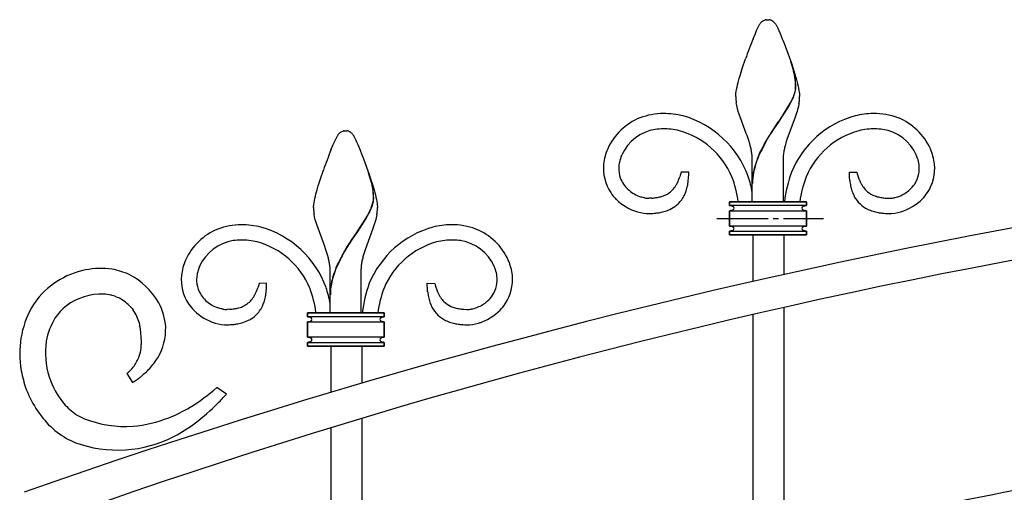
# Model space of a CAD drawing. Units: millimetres. Extents: x 0 to 8410, y 0 to 5940.
# Drawn here: x 3395 to 3780, y 3988 to 4172 of the extents above; entities that cross this region are included whole.
import ezdxf

# ---------------------------------------------------------------- set-up
doc = ezdxf.new("R2010")
doc.units = ezdxf.units.MM
doc.linetypes.add('YCENTER_1', pattern=[13, 10, -1, 1, -1])
doc.layers.add('YKK_A1', color=4, linetype='Continuous', lineweight=30)

msp = doc.modelspace()

# ---------------------------------------------------------------- linework, layer by layer
at = {"layer": 'YKK_A1', "linetype": 'Continuous'}
for p, q in [((3685.8, 4172.02), (3685.91, 4172.09)), ((3685.91, 4172.09), (3686.67, 4172.39)), ((3686.67, 4172.39), (3686.72, 4172.4)), ((3686.91, 4172.44), (3686.95, 4172.44)), ((3687.14, 4172.46), (3687.67, 4172.48)), ((3687.67, 4172.48), (3688.11, 4172.47)), ((3688.11, 4172.47), (3688.2, 4172.46)), ((3688.38, 4172.44), (3688.43, 4172.44)), ((3688.91, 4172.32), (3689.06, 4172.26)), ((3689.06, 4172.26), (3689.22, 4172.2)), ((3689.48, 4172.05), (3689.53, 4172.02)), ((3682.85, 4167.13), (3683.32, 4168.22)), ((3683.32, 4168.22), (3684.49, 4170.6)), ((3684.49, 4170.6), (3684.6, 4170.77)), ((3684.6, 4170.77), (3684.77, 4171.01)), ((3684.77, 4171.01), (3684.82, 4171.08)), ((3685.26, 4171.58), (3685.37, 4171.69)), ((3685.37, 4171.69), (3685.48, 4171.78)), ((3690.51, 4171.08), (3690.68, 4170.85)), ((3690.68, 4170.85), (3690.85, 4170.6)), ((3690.85, 4170.6), (3690.93, 4170.47)), ((3690.93, 4170.47), (3691.34, 4169.68)), ((3691.34, 4169.68), (3691.59, 4169.16)), ((3691.59, 4169.16), (3692.01, 4168.22)), ((3692.01, 4168.22), (3692.49, 4167.13)), ((3681.96, 4165), (3682.85, 4167.13)), ((3692.49, 4167.13), (3693.37, 4165)), ((3693.37, 4165), (3693.56, 4164.53)), ((3693.56, 4164.53), (3693.94, 4163.57)), ((3693.94, 4163.57), (3694.73, 4161.52)), ((3694.73, 4161.52), (3696.92, 4155.44)), ((3677.86, 4153.75), (3679, 4157.13)), ((3676.99, 4151), (3677.86, 4153.75)), ((3697.61, 4153.12), (3696.66, 4156.13)), ((3697.68, 4153.07), (3696.74, 4156.08)), ((3696.92, 4155.44), (3697.48, 4153.75)), ((3697.48, 4153.75), (3698.18, 4151.54)), ((3676.12, 4147.92), (3676.53, 4149.42)), ((3676.53, 4149.42), (3676.99, 4151)), ((3698.11, 4150.98), (3698.02, 4151.46)), ((3698.19, 4150.93), (3698.09, 4151.4)), ((3698.18, 4150.66), (3698.11, 4150.98)), ((3698.18, 4151.54), (3698.8, 4149.42)), ((3698.29, 4150.01), (3698.18, 4150.66)), ((3698.25, 4150.61), (3698.19, 4150.93)), ((3698.37, 4149.95), (3698.25, 4150.61)), ((3698.8, 4149.42), (3699.08, 4148.41)), ((3675.36, 4144.43), (3675.5, 4145.22)), ((3675.5, 4145.22), (3675.68, 4146.07)), ((3675.68, 4146.07), (3675.88, 4146.97)), ((3675.88, 4146.97), (3676.12, 4147.92)), ((3698.38, 4144.45), (3698.49, 4144.98)), ((3698.46, 4144.39), (3698.57, 4144.93)), ((3698.6, 4145.99), (3698.6, 4146.15)), ((3698.68, 4145.93), (3698.68, 4146.09)), ((3699.08, 4148.41), (3699.33, 4147.44)), ((3699.33, 4147.44), (3699.56, 4146.51)), ((3699.56, 4146.51), (3699.75, 4145.64)), ((3699.75, 4145.64), (3699.91, 4144.82)), ((3675.17, 4142.76), (3675.19, 4143.05)), ((3675.17, 4142.48), (3675.17, 4142.76)), ((3675.19, 4143.05), (3675.22, 4143.37)), ((3675.22, 4143.37), (3675.25, 4143.71)), ((3675.25, 4143.71), (3675.36, 4144.43)), ((3697.51, 4141.91), (3697.84, 4142.73)), ((3697.59, 4141.86), (3697.92, 4142.67)), ((3697.84, 4142.73), (3698.12, 4143.51)), ((3697.92, 4142.67), (3698.19, 4143.46)), ((3699.91, 4144.82), (3700.03, 4144.06)), ((3700.03, 4144.06), (3700.08, 4143.71)), ((3700.08, 4143.71), (3700.16, 4142.76)), ((3700.16, 4142.76), (3700.17, 4142.48)), ((3675.59, 4138.87), (3675.38, 4139.97)), ((3675.86, 4137.75), (3675.59, 4138.87)), ((3676.18, 4136.62), (3675.86, 4137.75)), ((3692.23, 4132.97), (3695.61, 4138.22)), ((3692.31, 4132.91), (3695.68, 4138.17)), ((3695.61, 4138.22), (3696.36, 4139.56)), ((3695.68, 4138.17), (3696.43, 4139.51)), ((3696.36, 4139.56), (3696.92, 4140.65)), ((3696.43, 4139.51), (3697, 4140.59)), ((3699.37, 4137.38), (3699.15, 4136.62)), ((3699.66, 4138.5), (3699.37, 4137.38)), ((3699.89, 4139.6), (3699.66, 4138.5)), ((3676.55, 4135.48), (3676.18, 4136.62)), ((3679.32, 4128.02), (3676.55, 4135.48)), ((3698.25, 4133.94), (3695.31, 4126.01)), ((3698.66, 4135.1), (3698.25, 4133.94)), ((3698.91, 4135.86), (3698.66, 4135.1)), ((3699.15, 4136.62), (3698.91, 4135.86)), ((3689.36, 4128.72), (3690.05, 4129.76)), ((3689.44, 4128.67), (3690.13, 4129.7)), ((3690.05, 4129.76), (3692.08, 4132.74)), ((3690.13, 4129.7), (3692.15, 4132.68)), ((3692.08, 4132.74), (3692.23, 4132.97)), ((3692.15, 4132.68), (3692.31, 4132.91)), ((3518.32, 4124.73), (3519.49, 4127.11)), ((3519.49, 4127.11), (3519.6, 4127.28)), ((3519.6, 4127.28), (3519.77, 4127.51)), ((3519.77, 4127.51), (3519.82, 4127.59)), ((3520.26, 4128.09), (3520.37, 4128.19)), ((3520.37, 4128.19), (3520.48, 4128.29)), ((3520.8, 4128.52), (3520.91, 4128.59)), ((3520.91, 4128.59), (3521.67, 4128.9)), ((3521.67, 4128.9), (3521.72, 4128.91)), ((3521.91, 4128.94), (3521.95, 4128.95)), ((3522.14, 4128.97), (3522.67, 4128.98)), ((3522.67, 4128.98), (3523.11, 4128.97)), ((3523.11, 4128.97), (3523.2, 4128.97)), ((3523.38, 4128.95), (3523.43, 4128.94)), ((3523.91, 4128.83), (3524.06, 4128.77)), ((3524.06, 4128.77), (3524.22, 4128.7)), ((3524.48, 4128.56), (3524.53, 4128.52)), ((3525.51, 4127.59), (3525.68, 4127.36)), ((3525.68, 4127.36), (3525.85, 4127.11)), ((3525.85, 4127.11), (3525.93, 4126.97)), ((3525.93, 4126.97), (3526.34, 4126.19)), ((3526.34, 4126.19), (3526.59, 4125.66)), ((3526.59, 4125.66), (3527.01, 4124.73)), ((3679.61, 4127.22), (3679.32, 4128.02)), ((3679.89, 4126.41), (3679.61, 4127.22)), ((3680.29, 4125.2), (3679.89, 4126.41)), ((3686.29, 4123.66), (3687.57, 4125.87)), ((3686.37, 4123.6), (3687.65, 4125.82)), ((3687.57, 4125.87), (3688.24, 4126.96)), ((3687.65, 4125.82), (3688.31, 4126.9)), ((3688.24, 4126.96), (3689.36, 4128.72)), ((3688.31, 4126.9), (3689.44, 4128.67)), ((3695.31, 4126.01), (3694.92, 4124.79)), ((3516.96, 4121.5), (3517.85, 4123.63)), ((3517.85, 4123.63), (3518.32, 4124.73)), ((3527.01, 4124.73), (3527.49, 4123.63)), ((3527.49, 4123.63), (3528.37, 4121.5)), ((3680.65, 4123.98), (3680.29, 4125.2)), ((3680.97, 4122.77), (3680.65, 4123.98)), ((3694.92, 4124.79), (3694.46, 4123.17)), ((3528.37, 4121.5), (3528.56, 4121.04)), ((3528.56, 4121.04), (3528.94, 4120.07)), ((3528.94, 4120.07), (3529.73, 4118.02)), ((3529.73, 4118.02), (3531.92, 4111.94)), ((3630.57, 4119.4), (3630.65, 4119.59)), ((3684.04, 4119.05), (3684.92, 4121)), ((3684.12, 4119), (3684.99, 4120.94)), ((3693.67, 4118.51), (3693.67, 4101.28)), ((3681.67, 4106.48), (3681.67, 4117.48)), ((3693.67, 4117.48), (3693.67, 4106.48)), ((3511.99, 4107.51), (3512.86, 4110.25)), ((3512.86, 4110.25), (3514, 4113.63)), ((3532.61, 4109.63), (3531.66, 4112.64)), ((3532.68, 4109.57), (3531.74, 4112.58)), ((3531.92, 4111.94), (3532.48, 4110.25)), ((3532.48, 4110.25), (3533.18, 4108.05)), ((3653.65, 4111.94), (3653.37, 4111.08)), ((3653.91, 4112.84), (3653.65, 4111.94)), ((3656.8, 4112.89), (3653.91, 4112.84)), ((3656.73, 4110.6), (3656.79, 4111.92)), ((3656.79, 4111.92), (3656.8, 4112.57)), ((3656.8, 4112.57), (3656.8, 4112.89)), ((3719.63, 4111.92), (3719.62, 4112.89)), ((3719.62, 4112.89), (3722.51, 4112.84)), ((3719.67, 4110.93), (3719.63, 4111.92)), ((3719.77, 4109.58), (3719.67, 4110.93)), ((3722.51, 4112.84), (3722.68, 4112.23)), ((3722.68, 4112.23), (3722.95, 4111.36)), ((3722.95, 4111.36), (3723.34, 4110.27)), ((3723.34, 4110.27), (3723.65, 4109.49)), ((3511.53, 4105.93), (3511.99, 4107.51)), ((3533.11, 4107.49), (3533.02, 4107.96)), ((3533.19, 4107.43), (3533.09, 4107.91)), ((3533.18, 4107.17), (3533.11, 4107.49)), ((3533.18, 4108.05), (3533.8, 4105.93)), ((3533.29, 4106.51), (3533.18, 4107.17)), ((3533.25, 4107.11), (3533.19, 4107.43)), ((3533.37, 4106.46), (3533.25, 4107.11)), ((3681.67, 4101.28), (3681.67, 4106.48)), ((3510.5, 4101.73), (3510.68, 4102.57)), ((3510.68, 4102.57), (3510.88, 4103.48)), ((3510.88, 4103.48), (3511.12, 4104.43)), ((3511.12, 4104.43), (3511.53, 4105.93)), ((3533.6, 4102.49), (3533.6, 4102.65)), ((3533.68, 4102.44), (3533.68, 4102.6)), ((3533.8, 4105.93), (3534.08, 4104.92)), ((3534.08, 4104.92), (3534.33, 4103.95)), ((3534.33, 4103.95), (3534.56, 4103.02)), ((3534.56, 4103.02), (3534.75, 4102.14)), ((3635.44, 4104.36), (3635.1, 4104.56)), ((3638.51, 4103.04), (3638.34, 4103.09)), ((3639.01, 4102.91), (3638.51, 4103.04)), ((3639.34, 4102.84), (3639.01, 4102.91)), ((3639.66, 4102.78), (3639.34, 4102.84)), ((3641.36, 4102.65), (3641.21, 4102.65)), ((3642.45, 4102.7), (3641.36, 4102.65)), ((3733.97, 4102.7), (3735.06, 4102.65)), ((3735.06, 4102.65), (3735.2, 4102.65)), ((3736.75, 4102.78), (3737.08, 4102.84)), ((3737.08, 4102.84), (3737.41, 4102.91)), ((3737.41, 4102.91), (3737.91, 4103.04)), ((3737.91, 4103.04), (3738.59, 4103.26)), ((3510.17, 4099.26), (3510.19, 4099.56)), ((3510.17, 4098.98), (3510.17, 4099.26)), ((3510.19, 4099.56), (3510.22, 4099.88)), ((3510.22, 4099.88), (3510.25, 4100.21)), ((3510.25, 4100.21), (3510.36, 4100.94)), ((3510.36, 4100.94), (3510.5, 4101.73)), ((3532.51, 4098.42), (3532.84, 4099.23)), ((3532.59, 4098.36), (3532.92, 4099.18)), ((3532.84, 4099.23), (3533.12, 4100.02)), ((3532.92, 4099.18), (3533.19, 4099.96)), ((3533.38, 4100.95), (3533.49, 4101.49)), ((3533.46, 4100.9), (3533.57, 4101.43)), ((3534.75, 4102.14), (3534.91, 4101.32)), ((3534.91, 4101.32), (3535.03, 4100.57)), ((3535.03, 4100.57), (3535.08, 4100.21)), ((3535.08, 4100.21), (3535.16, 4099.26)), ((3535.16, 4099.26), (3535.17, 4098.98)), ((3702.81, 4101.28), (3672.81, 4101.28)), ((3672.81, 4101.28), (3702.81, 4101.28)), ((3672.81, 4099.79), (3672.81, 4101.28)), ((3672.81, 4101.28), (3672.81, 4099.79)), ((3672.81, 4099.79), (3673.07, 4099.77)), ((3702.81, 4099.79), (3672.81, 4099.79)), ((3673.07, 4099.77), (3673.16, 4099.77)), ((3673.28, 4099.75), (3673.56, 4099.69)), ((3673.56, 4099.69), (3673.64, 4099.67)), ((3673.78, 4099.61), (3673.88, 4099.57)), ((3673.88, 4099.57), (3673.92, 4099.56)), ((3674.01, 4099.51), (3674.04, 4099.49)), ((3701.57, 4099.49), (3701.6, 4099.51)), ((3701.69, 4099.56), (3702.24, 4099.73)), ((3702.24, 4099.73), (3702.33, 4099.75)), ((3702.45, 4099.77), (3702.81, 4099.79)), ((3702.81, 4101.28), (3702.81, 4099.79)), ((3702.81, 4099.79), (3702.81, 4101.28)), ((3510.59, 4095.37), (3510.38, 4096.47)), ((3510.86, 4094.26), (3510.59, 4095.37)), ((3530.61, 4094.73), (3531.36, 4096.07)), ((3530.68, 4094.67), (3531.43, 4096.01)), ((3531.36, 4096.07), (3531.92, 4097.16)), ((3531.43, 4096.01), (3532, 4097.1)), ((3534.66, 4095), (3534.37, 4093.88)), ((3534.89, 4096.11), (3534.66, 4095)), ((3673.03, 4097.79), (3672.81, 4097.78)), ((3672.81, 4097.78), (3702.81, 4097.78)), ((3672.81, 4091.78), (3672.81, 4097.78)), ((3672.81, 4097.78), (3672.81, 4091.78)), ((3673.24, 4097.82), (3673.16, 4097.8)), ((3673.33, 4097.83), (3673.24, 4097.82)), ((3673.71, 4097.93), (3673.68, 4097.92)), ((3673.98, 4098.04), (3673.85, 4097.98)), ((3674.04, 4098.08), (3673.98, 4098.04)), ((3674.18, 4098.17), (3674.15, 4098.15)), ((3701.46, 4098.15), (3701.43, 4098.17)), ((3701.63, 4098.04), (3701.57, 4098.08)), ((3701.93, 4097.92), (3701.63, 4098.04)), ((3702.45, 4097.8), (3702.37, 4097.82)), ((3702.81, 4097.78), (3702.58, 4097.79)), ((3702.81, 4097.78), (3702.81, 4091.78)), ((3702.81, 4091.78), (3702.81, 4097.78)), ((3511.18, 4093.13), (3510.86, 4094.26)), ((3511.55, 4091.99), (3511.18, 4093.13)), ((3514.32, 4084.53), (3511.55, 4091.99)), ((3527.23, 4089.47), (3530.61, 4094.73)), ((3527.31, 4089.42), (3530.68, 4094.67)), ((3533.66, 4091.6), (3533.25, 4090.45)), ((3533.91, 4092.37), (3533.66, 4091.6)), ((3534.15, 4093.13), (3533.91, 4092.37)), ((3534.37, 4093.88), (3534.15, 4093.13)), ((3702.81, 4091.78), (3672.81, 4091.78)), ((3672.81, 4091.78), (3673.03, 4091.78)), ((3673.16, 4091.76), (3673.24, 4091.75)), ((3673.68, 4091.65), (3674.01, 4091.51)), ((3674.01, 4091.51), (3674.04, 4091.49)), ((3674.15, 4091.42), (3674.18, 4091.4)), ((3701.43, 4091.4), (3701.46, 4091.42)), ((3701.57, 4091.49), (3701.69, 4091.56)), ((3701.69, 4091.56), (3701.76, 4091.59)), ((3701.9, 4091.64), (3701.93, 4091.65)), ((3702.29, 4091.74), (3702.37, 4091.75)), ((3702.37, 4091.75), (3702.45, 4091.76)), ((3702.58, 4091.78), (3702.81, 4091.78)), ((3525.05, 4086.26), (3527.08, 4089.24)), ((3525.13, 4086.21), (3527.15, 4089.19)), ((3527.08, 4089.24), (3527.23, 4089.47)), ((3527.15, 4089.19), (3527.31, 4089.42)), ((3533.25, 4090.45), (3530.31, 4082.51)), ((3672.81, 4089.79), (3672.81, 4088.28)), ((3672.81, 4088.28), (3672.81, 4089.79)), ((3672.81, 4089.79), (3702.81, 4089.79)), ((3673.03, 4089.79), (3672.81, 4089.79)), ((3702.81, 4088.28), (3672.81, 4088.28)), ((3672.81, 4088.28), (3702.81, 4088.28)), ((3673.2, 4089.81), (3673.16, 4089.81)), ((3673.28, 4089.82), (3673.2, 4089.81)), ((3673.49, 4089.86), (3673.45, 4089.85)), ((3673.64, 4089.91), (3673.49, 4089.86)), ((3674.04, 4090.08), (3674.01, 4090.06)), ((3682.01, 4070.13), (3682.01, 4088.28)), ((3694.01, 4088.28), (3694.01, 4072.83)), ((3701.48, 4090.13), (3701.43, 4090.17)), ((3701.6, 4090.06), (3701.57, 4090.08)), ((3701.86, 4089.94), (3701.83, 4089.96)), ((3702.01, 4089.89), (3701.97, 4089.91)), ((3702.37, 4089.82), (3702.33, 4089.82)), ((3702.45, 4089.81), (3702.37, 4089.82)), ((3702.81, 4089.79), (3702.58, 4089.79)), ((3702.81, 4089.79), (3702.81, 4088.28)), ((3702.81, 4088.28), (3702.81, 4089.79)), ((3514.61, 4083.72), (3514.32, 4084.53)), ((3514.89, 4082.92), (3514.61, 4083.72)), ((3522.57, 4082.38), (3523.24, 4083.46)), ((3522.65, 4082.32), (3523.31, 4083.41)), ((3523.24, 4083.46), (3524.36, 4085.23)), ((3523.31, 4083.41), (3524.44, 4085.17)), ((3524.36, 4085.23), (3525.05, 4086.26)), ((3524.44, 4085.17), (3525.13, 4086.21)), ((3515.29, 4081.7), (3514.89, 4082.92)), ((3515.65, 4080.49), (3515.29, 4081.7)), ((3515.97, 4079.27), (3515.65, 4080.49)), ((3521.29, 4080.16), (3522.57, 4082.38)), ((3521.37, 4080.11), (3522.65, 4082.32)), ((3529.92, 4081.3), (3529.46, 4079.68)), ((3530.31, 4082.51), (3529.92, 4081.3)), ((3465.57, 4075.9), (3465.65, 4076.1)), ((3519.04, 4075.56), (3519.92, 4077.5)), ((3519.12, 4075.5), (3519.99, 4077.45)), ((3516.67, 4062.98), (3516.67, 4073.98)), ((3528.67, 4075.02), (3528.67, 4057.79)), ((3528.67, 4073.98), (3528.67, 4062.98)), ((3488.65, 4068.44), (3488.37, 4067.59)), ((3488.91, 4069.34), (3488.65, 4068.44)), ((3491.8, 4069.4), (3488.91, 4069.34)), ((3491.73, 4067.1), (3491.79, 4068.43)), ((3491.79, 4068.43), (3491.8, 4069.08)), ((3491.8, 4069.08), (3491.8, 4069.4)), ((3554.63, 4068.43), (3554.62, 4069.4)), ((3554.62, 4069.4), (3557.51, 4069.34)), ((3554.67, 4067.44), (3554.63, 4068.43)), ((3557.51, 4069.34), (3557.68, 4068.74)), ((3557.68, 4068.74), (3557.95, 4067.87)), ((3433.06, 4064.14), (3433.72, 4063.85)), ((3554.77, 4066.09), (3554.67, 4067.44)), ((3557.95, 4067.87), (3558.34, 4066.77)), ((3558.34, 4066.77), (3558.65, 4066)), ((3401.04, 4061.68), (3400.66, 4061.12)), ((3470.44, 4060.86), (3470.1, 4061.07)), ((3516.67, 4057.79), (3516.67, 4062.98)), ((3438.89, 4059.86), (3439.21, 4059.49)), ((3439.21, 4059.49), (3439.66, 4058.91)), ((3473.51, 4059.55), (3473.34, 4059.6)), ((3474.01, 4059.42), (3473.51, 4059.55)), ((3474.34, 4059.35), (3474.01, 4059.42)), ((3474.66, 4059.28), (3474.34, 4059.35)), ((3476.36, 4059.15), (3476.21, 4059.15)), ((3477.45, 4059.21), (3476.36, 4059.15)), ((3507.81, 4056.29), (3507.81, 4057.79)), ((3537.81, 4057.79), (3507.81, 4057.79)), ((3507.81, 4057.79), (3537.81, 4057.79)), ((3507.81, 4057.79), (3507.81, 4056.29)), ((3537.81, 4057.79), (3537.81, 4056.29)), ((3537.81, 4056.29), (3537.81, 4057.79)), ((3568.97, 4059.21), (3570.06, 4059.15)), ((3570.06, 4059.15), (3570.2, 4059.15)), ((3571.75, 4059.28), (3572.08, 4059.35)), ((3572.08, 4059.35), (3572.41, 4059.42)), ((3572.41, 4059.42), (3572.91, 4059.55)), ((3572.91, 4059.55), (3573.59, 4059.76)), ((3682.01, 3807.89), (3682.01, 4057.21)), ((3694.01, 4059.95), (3694.01, 3824.45)), ((3507.81, 4056.29), (3508.07, 4056.28)), ((3537.81, 4056.29), (3507.81, 4056.29)), ((3508.03, 4054.3), (3507.81, 4054.29)), ((3507.81, 4048.29), (3507.81, 4054.29)), ((3507.81, 4054.29), (3537.81, 4054.29)), ((3507.81, 4054.29), (3507.81, 4048.29)), ((3508.07, 4056.28), (3508.16, 4056.27)), ((3508.24, 4054.32), (3508.16, 4054.31)), ((3508.33, 4054.33), (3508.24, 4054.32)), ((3508.28, 4056.25), (3508.56, 4056.19)), ((3508.56, 4056.19), (3508.64, 4056.17)), ((3508.71, 4054.43), (3508.68, 4054.42)), ((3508.78, 4056.12), (3508.88, 4056.08)), ((3508.98, 4054.55), (3508.85, 4054.49)), ((3508.88, 4056.08), (3508.92, 4056.06)), ((3509.04, 4054.58), (3508.98, 4054.55)), ((3509.01, 4056.01), (3509.04, 4056)), ((3509.18, 4054.67), (3509.15, 4054.65)), ((3536.46, 4054.65), (3536.43, 4054.67)), ((3536.57, 4056), (3536.6, 4056.01)), ((3536.63, 4054.55), (3536.57, 4054.58)), ((3536.93, 4054.42), (3536.63, 4054.55)), ((3536.69, 4056.06), (3537.24, 4056.24)), ((3537.24, 4056.24), (3537.33, 4056.25)), ((3537.45, 4054.31), (3537.37, 4054.32)), ((3537.45, 4056.27), (3537.81, 4056.29)), ((3537.81, 4054.29), (3537.58, 4054.3)), ((3537.81, 4048.29), (3537.81, 4054.29)), ((3537.81, 4054.29), (3537.81, 4048.29)), ((3442.39, 4051.79), (3442.4, 4051.57)), ((3442.4, 4051.57), (3442.8, 4046.57)), ((3442.8, 4046.57), (3442.8, 4045.48)), ((3537.81, 4048.29), (3507.81, 4048.29)), ((3507.81, 4048.29), (3508.03, 4048.28)), ((3508.03, 4046.3), (3507.81, 4046.29)), ((3507.81, 4046.29), (3537.81, 4046.29)), ((3507.81, 4044.79), (3507.81, 4046.29)), ((3507.81, 4046.29), (3507.81, 4044.79)), ((3508.16, 4048.27), (3508.24, 4048.26)), ((3508.2, 4046.32), (3508.16, 4046.31)), ((3508.28, 4046.33), (3508.2, 4046.32)), ((3508.49, 4046.37), (3508.45, 4046.36)), ((3508.64, 4046.41), (3508.49, 4046.37)), ((3508.68, 4048.16), (3509.01, 4048.01)), ((3509.01, 4048.01), (3509.04, 4048)), ((3509.04, 4046.58), (3509.01, 4046.57)), ((3509.15, 4047.93), (3509.18, 4047.91)), ((3536.43, 4047.91), (3536.46, 4047.93)), ((3536.48, 4046.64), (3536.43, 4046.67)), ((3536.57, 4048), (3536.69, 4048.06)), ((3536.6, 4046.57), (3536.57, 4046.58)), ((3536.69, 4048.06), (3536.76, 4048.09)), ((3536.86, 4046.45), (3536.83, 4046.46)), ((3536.9, 4048.15), (3536.93, 4048.16)), ((3537.01, 4046.4), (3536.97, 4046.41)), ((3537.29, 4048.24), (3537.37, 4048.26)), ((3537.37, 4046.32), (3537.33, 4046.33)), ((3537.37, 4048.26), (3537.45, 4048.27)), ((3537.45, 4046.31), (3537.37, 4046.32)), ((3537.58, 4048.28), (3537.81, 4048.29)), ((3537.81, 4046.29), (3537.58, 4046.3)), ((3537.81, 4046.29), (3537.81, 4044.79)), ((3537.81, 4044.79), (3537.81, 4046.29)), ((3537.81, 4044.79), (3507.81, 4044.79)), ((3507.81, 4044.79), (3537.81, 4044.79)), ((3517.01, 4026.75), (3517.01, 4044.79)), ((3529.01, 4044.79), (3529.01, 4030.31)), ((3437.15, 4034.07), (3439.38, 4030.57)), ((3476.12, 4026.08), (3472.36, 4028.6)), ((3529.01, 4016.58), (3529.01, 3824.45)), ((3517.01, 3807.89), (3517.01, 4012.94))]:
    msp.add_line(p, q, dxfattribs=at)
at = {"layer": 'YKK_A1', "linetype": 'YCENTER_1', "ltscale": 2}
msp.add_line((3667.85, 4094.78), (3709.43, 4094.78), dxfattribs=at)
at = {"layer": 'YKK_A1', "linetype": 'Continuous'}
for centre, radius, start, end in [((3688.58, 4167.87), 5, 123.7464, 128.3294), ((3687.69, 4167.69), 4.82, 99.3185, 101.6103), ((3687.54, 4167.94), 4.54, 95.1769, 97.4686), ((3687.79, 4167.94), 4.54, 82.5314, 84.8231), ((3687.71, 4168.35), 4.15, 73.1975, 80.0709), ((3685.72, 4165.57), 7.5, 59.9387, 62.2305), ((3685.89, 4166.58), 6.54, 53.889, 56.1808), ((3687.15, 4168.58), 4.19, 42.6272, 51.7896), ((3689.2, 4167.67), 5.56, 135.1832, 142.0567), ((3682.13, 4164.35), 10.76, 38.762, 41.0538), ((3877.21, 4087.06), 210.23, 158.2391, 160.5308), ((3656.19, 4142.04), 42.87, 12.6878, 14.9795), ((3656.27, 4141.99), 42.87, 12.6878, 14.9795), ((3666.31, 4145.46), 32.3, 1.2213, 8.0947), ((3666.39, 4145.41), 32.3, 1.2213, 8.0947), ((3685.66, 4147.09), 13.01, 350.6773, 352.9691), ((3686.34, 4146.61), 12.28, 354.8267, 357.1184), ((3685.73, 4147.02), 13.01, 350.7318, 353.0236), ((3686.41, 4146.55), 12.28, 354.8267, 357.1184), ((3701.81, 4142.98), 26.65, 181.0856, 183.3774), ((3711.42, 4145.05), 36.39, 185.7399, 188.0316), ((3665.72, 4155.97), 34.76, 333.8559, 336.1477), ((3665.67, 4155.91), 34.87, 333.9427, 336.2345), ((3674.88, 4150.61), 24.3, 343.0302, 345.322), ((3674.95, 4150.55), 24.3, 343.0302, 345.322), ((3663.62, 4145.48), 36.74, 350.7957, 353.0875), ((3664.63, 4143.59), 35.55, 355.9112, 358.203), ((3646.85, 4112.03), 23.88, 112.4061, 155.438), ((3647.58, 4106.53), 29.28, 91.31, 109.6057), ((3646.12, 4096.9), 38.91, 77.3937, 88.8433), ((3644.09, 4098.01), 38.33, 20.0863, 74.0692), ((3732.02, 4098.3), 37.97, 105.6073, 157.4183), ((3730.01, 4099.77), 36.04, 91.7066, 103.1562), ((3729.14, 4108.14), 27.66, 69.8631, 90.4341), ((3729.56, 4112.03), 23.88, 24.5632, 67.595), ((4249.54, 1575.56), 2558.31, 91.17633, 109.46514), ((3646.54, 4112.3), 17.49, 99.1936, 155.3386), ((3647.18, 4104.07), 25.72, 83.9246, 97.6591), ((3644.04, 4088.37), 41.68, 77.3391, 81.9221), ((3732.38, 4088.38), 41.68, 98.0794, 102.6625), ((3729.24, 4104.07), 25.72, 82.3409, 96.0754), ((3729.87, 4112.3), 17.49, 24.6614, 80.8064), ((3524.2, 4124.17), 5.56, 135.1832, 142.0567), ((3523.58, 4124.37), 5, 123.7464, 128.3294), ((3522.69, 4124.19), 4.82, 99.3185, 101.6103), ((3522.54, 4124.45), 4.54, 95.1769, 97.4686), ((3522.79, 4124.45), 4.54, 82.5314, 84.8231), ((3522.71, 4124.86), 4.15, 73.1975, 80.0709), ((3520.72, 4122.07), 7.5, 59.9387, 62.2305), ((3520.89, 4123.09), 6.54, 53.889, 56.1808), ((3522.15, 4125.08), 4.19, 42.6272, 51.7896), ((3517.13, 4120.86), 10.76, 38.762, 41.0538), ((3644.9, 4098.94), 31.22, 22.8139, 74.625), ((3731.52, 4098.94), 31.22, 105.3743, 157.1854), ((3645.48, 4113.32), 22.11, 156.9853, 173.002), ((3640.4, 4113.31), 41.66, 10.8384, 13.1302), ((3752.1, 4087.93), 74.88, 151.5019, 153.7937), ((3752.17, 4087.88), 74.88, 151.5019, 153.7937), ((3734.9, 4113.1), 41.67, 166.0102, 168.302), ((3730.93, 4113.32), 22.11, 6.9935, 23.0102), ((4229.14, 1688.35), 2431.22, 91.22862, 109.51422), ((3712.21, 4043.56), 210.23, 158.2391, 160.5308), ((3647.05, 4112.73), 17.78, 157.9565, 167.1189), ((3640.69, 4114.4), 41.18, 7.1269, 9.4186), ((3656.25, 4117.09), 25.42, 0.8805, 5.4635), ((3723.19, 4102.85), 42.37, 157.5166, 162.0997), ((3723.26, 4102.8), 42.37, 157.5245, 162.1076), ((3724.24, 4116.69), 30.58, 173.9451, 178.5281), ((3734.71, 4114.09), 41.29, 169.5857, 171.8775), ((3711.78, 4105.94), 36.63, 19.6024, 21.8942), ((3731.1, 4113.36), 15.95, 8.6039, 17.7664), ((3640.87, 4114.37), 17.41, 174.5928, 213.185), ((3640.87, 4114.25), 11.42, 178.0889, 198.66), ((3646.69, 4113.46), 17.28, 169.229, 176.1025), ((3723.13, 4104.11), 41.95, 163.7178, 168.3009), ((3723.21, 4104.05), 41.95, 163.7095, 168.2926), ((3735.25, 4114.43), 11.69, 327.878, 6.4701), ((3735.54, 4114.37), 17.41, 326.8174, 5.4096), ((3642.58, 4115.5), 13.45, 201.3462, 212.7958), ((3619.75, 4122.93), 35.65, 338.3028, 340.5945), ((3614.27, 4113.89), 42.58, 353.2774, 355.5692), ((3632.55, 4095.34), 44.03, 7.7595, 20.8969), ((3629.14, 4095.04), 53.44, 10.6388, 17.5722), ((3707.69, 4108.1), 26.03, 170.0098, 179.1722), ((3707.77, 4108.05), 26.03, 170.0098, 179.1722), ((3745.95, 4095.09), 52.12, 160.0398, 173.1712), ((3743.87, 4095.34), 44.03, 159.1031, 172.2405), ((3491.19, 4098.55), 42.87, 12.6878, 14.9795), ((3491.27, 4098.49), 42.87, 12.6878, 14.9795), ((3501.31, 4101.97), 32.3, 1.2213, 8.0947), ((3501.39, 4101.91), 32.3, 1.2213, 8.0947), ((3642.2, 4115.88), 13.36, 215.0301, 237.8725), ((3640.25, 4115.1), 13.76, 317.9495, 327.1119), ((3623.74, 4123.73), 32.35, 330.15, 332.4418), ((3628.03, 4120.37), 27.02, 334.5659, 336.8577), ((3630.83, 4113.13), 26.11, 343.0732, 347.6562), ((3622.45, 4113.85), 34.47, 349.4601, 351.7519), ((3770.92, 4116.19), 51.57, 187.3574, 189.6492), ((3745.58, 4113.13), 26.11, 192.3438, 196.9268), ((3748, 4120.4), 26.68, 204.1224, 206.4142), ((3738.29, 4115.93), 16, 207.5589, 212.1419), ((3736.1, 4115.13), 13.72, 214.1602, 223.3227), ((3732.47, 4117.35), 15.63, 312.766, 324.2156), ((3643.71, 4117.13), 21.31, 215.2287, 224.3911), ((3643.2, 4118.19), 15.86, 240.708, 252.1576), ((3642.56, 4122.59), 20.02, 261.6803, 263.972), ((3641.59, 4121.54), 18.89, 266.5787, 268.8704), ((3638.78, 4144.49), 41.95, 275.0133, 277.305), ((3640.38, 4125.26), 22.69, 279.4768, 284.0598), ((3637.8, 4129.86), 27.81, 286.9226, 289.2143), ((3643.05, 4113.45), 10.59, 291.5758, 314.4181), ((3643.09, 4109.95), 13.51, 315.095, 333.3907), ((3635.24, 4112.8), 21.81, 335.9376, 340.5206), ((3737.12, 4111.23), 17.47, 199.0758, 205.9493), ((3733.85, 4110.37), 14.17, 208.5946, 224.6113), ((3733.03, 4112.94), 10, 226.2829, 244.5786), ((3735.04, 4118.47), 15.87, 246.5905, 253.4639), ((3736.04, 4125.26), 22.69, 255.9402, 260.5232), ((3737.63, 4144.49), 41.95, 262.695, 264.9867), ((3734.83, 4121.55), 18.9, 271.1281, 273.4198), ((3733.85, 4122.58), 20.01, 276.0324, 278.3242), ((3732.56, 4120.51), 18.27, 289.2725, 291.5643), ((3733.85, 4116.52), 14.09, 292.6373, 310.933), ((3734.06, 4115.98), 19.54, 316.0926, 325.255), ((3536.81, 4099.49), 26.65, 181.0856, 183.3774), ((3509.88, 4107.11), 24.3, 343.0302, 345.322), ((3509.95, 4107.06), 24.3, 343.0302, 345.322), ((3520.66, 4103.6), 13.01, 350.6773, 352.9691), ((3521.34, 4103.11), 12.28, 354.8267, 357.1184), ((3520.73, 4103.53), 13.01, 350.7318, 353.0236), ((3521.41, 4103.06), 12.28, 354.8267, 357.1184), ((3499.63, 4100.1), 35.55, 355.9112, 358.203), ((3642.69, 4116.71), 20.29, 225.5493, 252.9204), ((3642.21, 4112.39), 15.89, 299.65, 311.0996), ((3672.72, 4096.6), 3.2, 79.8699, 82.1616), ((3672.34, 4096.04), 3.85, 67.95, 70.2418), ((3672.71, 4097.18), 2.66, 60.8449, 63.1367), ((3673.69, 4098.7), 0.866, 5.7695, 66.2078), ((3673.76, 4098.85), 0.797, 301.9769, 355.9598), ((3701.91, 4098.7), 0.857, 119.7067, 173.6896), ((3701.85, 4098.85), 0.797, 184.0741, 238.057), ((3702.9, 4097.32), 2.55, 121.4545, 123.7462), ((3702.9, 4097.18), 2.66, 116.8633, 119.1551), ((3702.89, 4096.6), 3.2, 97.8384, 100.1301), ((3733.65, 4111.72), 15.02, 228.8144, 242.5489), ((3733.42, 4117.22), 20.87, 287.4802, 314.8513), ((3546.42, 4101.56), 36.39, 185.7399, 188.0316), ((3500.72, 4112.48), 34.76, 333.8559, 336.1477), ((3500.67, 4112.42), 34.87, 333.9427, 336.2345), ((3498.62, 4101.99), 36.74, 350.7957, 353.0875), ((3641.47, 4114.02), 17.37, 254.1521, 270.1688), ((3638.49, 4157.43), 60.85, 272.8592, 275.151), ((3638.52, 4138.05), 41.58, 277.5007, 279.7925), ((3640.52, 4121.91), 25.35, 281.5527, 286.1358), ((3640.28, 4118.92), 22.57, 288.8208, 295.6942), ((3672.84, 4101.05), 3.26, 273.2528, 275.5446), ((3672.75, 4100.79), 3.02, 280.9643, 287.8378), ((3672.41, 4101.44), 3.75, 290.3717, 292.6635), ((3672.35, 4100.93), 3.31, 300.7449, 303.0367), ((3703.26, 4100.94), 3.32, 237.0772, 239.3689), ((3702.94, 4101.25), 3.48, 253.1223, 257.7053), ((3703.04, 4101.95), 4.18, 258.5186, 260.8104), ((3702.77, 4101.04), 3.25, 264.4385, 266.7303), ((3734.74, 4115.65), 19.02, 245.0884, 251.9618), ((3735.9, 4121.91), 25.35, 253.8676, 258.4506), ((3737.89, 4138.03), 41.56, 260.2049, 262.4967), ((3737.93, 4157.43), 60.85, 264.849, 267.1408), ((3734.94, 4114.02), 17.37, 269.8304, 285.8471), ((3482.58, 4063.03), 29.28, 91.31, 109.6057), ((3481.12, 4053.41), 38.91, 77.3937, 88.8433), ((3479.09, 4054.52), 38.33, 20.0863, 74.0692), ((3567.02, 4054.8), 37.97, 105.6073, 157.4183), ((3565.01, 4056.28), 36.04, 91.7066, 103.1562), ((3564.14, 4064.65), 27.66, 69.8631, 90.4341), ((3672.72, 4088.52), 3.27, 82.2722, 84.5639), ((3672.57, 4087.63), 4.18, 78.5186, 80.8104), ((3672.67, 4088.33), 3.48, 73.1223, 77.7053), ((3673.22, 4090.05), 1.66, 55.8177, 60.4007), ((3673.76, 4090.73), 0.797, 4.0402, 58.0231), ((3701.88, 4090.71), 0.828, 123.0289, 174.84), ((3703.26, 4088.63), 3.32, 120.6311, 122.9228), ((3703.2, 4088.13), 3.75, 110.3717, 112.6635), ((3702.82, 4088.78), 3.01, 100.195, 107.0684), ((3702.89, 4088.53), 3.26, 95.4613, 97.753), ((3481.85, 4068.54), 23.88, 112.4061, 155.438), ((3564.56, 4068.54), 23.88, 24.5632, 67.595), ((3672.72, 4093.05), 3.27, 275.4361, 277.7278), ((3672.62, 4093.9), 4.13, 279.314, 281.6058), ((3673.18, 4091.54), 1.69, 285.698, 299.4326), ((3672.74, 4092.13), 2.43, 302.2725, 309.1459), ((3673.77, 4090.85), 0.782, 310.1338, 355.3735), ((3701.94, 4090.9), 0.894, 187.5515, 234.9906), ((3702.9, 4092.26), 2.55, 236.2538, 238.5455), ((3702.59, 4091.92), 2.1, 241.9311, 248.8045), ((3702.79, 4092.65), 2.86, 251.0523, 253.344), ((3703.92, 4097.8), 8.13, 256.4209, 258.7126), ((3702.89, 4093.04), 3.26, 262.247, 264.5387), ((3481.54, 4068.8), 17.49, 99.1936, 155.3386), ((3482.18, 4060.57), 25.72, 83.9246, 97.6591), ((3479.04, 4044.88), 41.68, 77.3391, 81.9221), ((3479.9, 4055.44), 31.22, 22.8139, 74.625), ((3566.52, 4055.44), 31.22, 105.3743, 157.1854), ((3567.38, 4044.88), 41.68, 98.0794, 102.6625), ((3564.24, 4060.57), 25.72, 82.3409, 96.0754), ((3564.87, 4068.8), 17.49, 24.6614, 80.8064), ((3587.1, 4044.44), 74.88, 151.5019, 153.7937), ((3587.17, 4044.38), 74.88, 151.5019, 153.7937), ((3569.9, 4069.61), 41.67, 166.0102, 168.302), ((3480.48, 4069.82), 22.11, 156.9853, 173.002), ((3482.05, 4069.23), 17.78, 157.9565, 167.1189), ((3475.4, 4069.81), 41.66, 10.8384, 13.1302), ((3475.69, 4070.91), 41.18, 7.1269, 9.4186), ((3491.25, 4073.59), 25.42, 0.8805, 5.4635), ((3559.24, 4073.2), 30.58, 173.9451, 178.5281), ((3569.71, 4070.59), 41.29, 169.5857, 171.8775), ((3546.78, 4062.44), 36.63, 19.6024, 21.8942), ((3565.93, 4069.82), 22.11, 6.9935, 23.0102), ((3427.43, 4042.84), 32.43, 101.4513, 144.4832), ((3427.11, 4042.31), 32.89, 82.414, 100.7097), ((3426.11, 4046.15), 29.25, 65.7506, 79.4851), ((3424.61, 4047.15), 29.01, 30.36, 62.2385), ((3475.87, 4070.87), 17.41, 174.5928, 213.185), ((3481.69, 4069.96), 17.28, 169.229, 176.1025), ((3558.13, 4060.62), 41.95, 163.7178, 168.3009), ((3558.21, 4060.56), 41.95, 163.7095, 168.2926), ((3558.19, 4059.36), 42.37, 157.5166, 162.0997), ((3558.26, 4059.31), 42.37, 157.5245, 162.1076), ((3570.25, 4070.93), 11.69, 327.878, 6.4701), ((3566.1, 4069.86), 15.95, 8.6039, 17.7664), ((3570.54, 4070.87), 17.41, 326.8174, 5.4096), ((3475.87, 4070.76), 11.42, 178.0889, 198.66), ((3542.69, 4064.61), 26.03, 170.0098, 179.1722), ((3542.77, 4064.55), 26.03, 170.0098, 179.1722), ((3580.95, 4051.59), 52.12, 160.0398, 173.1712), ((3427.44, 4042.03), 23.18, 88.2197, 126.8119), ((3426.38, 4042.08), 23.18, 78.7057, 85.5792), ((3426.37, 4046.64), 18.74, 69.08, 75.9534), ((3477.58, 4072), 13.45, 201.3462, 212.7958), ((3477.2, 4072.38), 13.36, 215.0301, 237.8725), ((3475.25, 4071.61), 13.76, 317.9495, 327.1119), ((3458.74, 4080.24), 32.35, 330.15, 332.4418), ((3463.03, 4076.87), 27.02, 334.5659, 336.8577), ((3454.75, 4079.43), 35.65, 338.3028, 340.5945), ((3457.45, 4070.35), 34.47, 349.4601, 351.7519), ((3449.27, 4070.39), 42.58, 353.2774, 355.5692), ((3467.55, 4051.85), 44.03, 7.7595, 20.8969), ((3464.14, 4051.54), 53.44, 10.6388, 17.5722), ((3578.87, 4051.85), 44.03, 159.1031, 172.2405), ((3605.92, 4072.69), 51.57, 187.3574, 189.6492), ((3583, 4076.9), 26.68, 204.1224, 206.4142), ((3573.29, 4072.44), 16, 207.5589, 212.1419), ((3567.47, 4073.85), 15.63, 312.766, 324.2156), ((3432.54, 4041.87), 37.23, 148.8814, 187.4736), ((3426.36, 4044.33), 20.69, 128.2112, 146.5069), ((3425.86, 4048.25), 17.46, 44.9666, 63.2623), ((3420.31, 4043.38), 24.84, 41.57, 43.8618), ((3427.54, 4050.3), 24.92, 4.6526, 27.4949), ((3478.71, 4073.64), 21.31, 215.2287, 224.3911), ((3478.2, 4074.7), 15.86, 240.708, 252.1576), ((3478.05, 4069.96), 10.59, 291.5758, 314.4181), ((3478.09, 4066.46), 13.51, 315.095, 333.3907), ((3470.24, 4069.3), 21.81, 335.9376, 340.5206), ((3465.83, 4069.63), 26.11, 343.0732, 347.6562), ((3580.58, 4069.63), 26.11, 192.3438, 196.9268), ((3572.12, 4067.74), 17.47, 199.0758, 205.9493), ((3571.1, 4071.63), 13.72, 214.1602, 223.3227), ((3568.03, 4069.45), 10, 226.2829, 244.5786), ((3570.04, 4074.98), 15.87, 246.5905, 253.4639), ((3568.85, 4073.03), 14.09, 292.6373, 310.933), ((3569.06, 4072.48), 19.54, 316.0926, 325.255), ((3426.84, 4049.65), 15.81, 15.2402, 35.8113), ((3477.69, 4073.21), 20.29, 225.5493, 252.9204), ((3477.56, 4079.1), 20.02, 261.6803, 263.972), ((3476.59, 4078.04), 18.89, 266.5787, 268.8704), ((3473.78, 4101), 41.95, 275.0133, 277.305), ((3475.38, 4081.77), 22.69, 279.4768, 284.0598), ((3472.8, 4086.37), 27.81, 286.9226, 289.2143), ((3477.21, 4068.9), 15.89, 299.65, 311.0996), ((3568.85, 4066.88), 14.17, 208.5946, 224.6113), ((3568.65, 4068.23), 15.02, 228.8144, 242.5489), ((3571.04, 4081.77), 22.69, 255.9402, 260.5232), ((3572.63, 4101), 41.95, 262.695, 264.9867), ((3569.83, 4078.06), 18.9, 271.1281, 273.4198), ((3568.85, 4079.08), 20.01, 276.0324, 278.3242), ((3567.56, 4077.02), 18.27, 289.2725, 291.5643), ((3568.42, 4073.72), 20.87, 287.4802, 314.8513), ((3432.16, 4041.81), 26.94, 148.8587, 169.4297), ((3429.64, 4050.96), 12.78, 3.7275, 12.8899), ((3476.47, 4070.53), 17.37, 254.1521, 270.1688), ((3473.49, 4113.94), 60.85, 272.8592, 275.151), ((3473.52, 4094.55), 41.58, 277.5007, 279.7925), ((3475.52, 4078.41), 25.35, 281.5527, 286.1358), ((3475.28, 4075.43), 22.57, 288.8208, 295.6942), ((3507.84, 4057.55), 3.26, 273.2528, 275.5446), ((3507.72, 4053.1), 3.2, 79.8699, 82.1616), ((3507.75, 4057.3), 3.02, 280.9643, 287.8378), ((3507.34, 4052.55), 3.85, 67.95, 70.2418), ((3507.41, 4057.95), 3.75, 290.3717, 292.6635), ((3507.71, 4053.69), 2.66, 60.8449, 63.1367), ((3508.69, 4055.21), 0.866, 5.7695, 66.2078), ((3507.35, 4057.43), 3.31, 300.7449, 303.0367), ((3508.76, 4055.35), 0.797, 301.9769, 355.9598), ((3536.91, 4055.2), 0.857, 119.7067, 173.6896), ((3536.85, 4055.35), 0.797, 184.0741, 238.057), ((3538.26, 4057.44), 3.32, 237.0772, 239.3689), ((3537.9, 4053.82), 2.55, 121.4545, 123.7462), ((3537.9, 4053.69), 2.66, 116.8633, 119.1551), ((3537.94, 4057.75), 3.48, 253.1223, 257.7053), ((3538.04, 4058.45), 4.18, 258.5186, 260.8104), ((3537.89, 4053.1), 3.2, 97.8384, 100.1301), ((3537.77, 4057.54), 3.25, 264.4385, 266.7303), ((3569.74, 4072.15), 19.02, 245.0884, 251.9618), ((3570.9, 4078.42), 25.35, 253.8676, 258.4506), ((3572.89, 4094.54), 41.56, 260.2049, 262.4967), ((3572.93, 4113.94), 60.85, 264.849, 267.1408), ((3569.94, 4070.53), 17.37, 269.8304, 285.8471), ((3429.63, 4051.71), 22.75, 329.672, 1.5505), ((3437.46, 4042.26), 32.1, 171.9547, 197.0638), ((3407.64, 4046.78), 35.19, 355.5749, 357.8667), ((3507.72, 4045.03), 3.27, 82.2722, 84.5639), ((3507.72, 4049.56), 3.27, 275.4361, 277.7278), ((3507.57, 4044.13), 4.18, 78.5186, 80.8104), ((3507.62, 4050.41), 4.13, 279.314, 281.6058), ((3507.67, 4044.83), 3.48, 73.1223, 77.7053), ((3508.18, 4048.04), 1.69, 285.698, 299.4326), ((3508.22, 4046.56), 1.66, 55.8177, 60.4007), ((3507.74, 4048.64), 2.43, 302.2725, 309.1459), ((3508.76, 4047.23), 0.797, 4.0402, 58.0231), ((3508.77, 4047.35), 0.782, 310.1338, 355.3735), ((3536.88, 4047.22), 0.828, 123.0289, 174.84), ((3536.94, 4047.41), 0.894, 187.5515, 234.9906), ((3538.26, 4045.14), 3.32, 120.6311, 122.9228), ((3537.9, 4048.76), 2.55, 236.2538, 238.5455), ((3537.59, 4048.42), 2.1, 241.9311, 248.8045), ((3538.2, 4044.63), 3.75, 110.3717, 112.6635), ((3537.79, 4049.16), 2.86, 251.0523, 253.344), ((3537.82, 4045.28), 3.01, 100.195, 107.0684), ((3538.92, 4054.3), 8.13, 256.4209, 258.7126), ((3537.89, 4045.04), 3.26, 95.4613, 97.753), ((3537.89, 4049.54), 3.26, 262.247, 264.5387), ((3426.5, 4045.83), 16.32, 342.3439, 353.7935), ((3427.32, 4046.26), 15.68, 323.925, 339.9416), ((3421.87, 4057.73), 32.52, 318.2577, 327.4201), ((3441.58, 4043.55), 46.42, 188.0775, 197.2399), ((3408.3, 4066.83), 43.66, 311.3706, 313.6624), ((3416.98, 4055.55), 29.54, 316.5956, 321.1786), ((3416.41, 4064.98), 41.46, 308.9378, 315.8112), ((3437.19, 4043), 42.07, 198.2977, 223.4069), ((3438.48, 4043.51), 33.45, 198.5988, 219.1699), ((3413.93, 4070.15), 47.05, 302.7417, 307.3247), ((3419.12, 4090.05), 81.31, 301.7474, 310.9099), ((3383.95, 4108.22), 123.46, 316.0001, 318.2919), ((3433.21, 4040.97), 27.79, 221.9638, 235.6984), ((3404.53, 4091.43), 97.02, 307.818, 314.6915), ((3429.11, 4036.52), 21.83, 238.0123, 247.1747), ((3423.77, 4087.47), 76.72, 292.9305, 299.804), ((3432.46, 4040.46), 36.92, 225.5859, 239.3204), ((3436.66, 4057.54), 44.14, 248.724, 273.8332), ((3434.84, 4065.08), 51.8, 275.289, 291.3057), ((3416.62, 4080.56), 81.07, 298.9061, 305.7795), ((3435, 4048.72), 45.35, 241.8817, 246.4648), ((3433.55, 4052.65), 48.47, 249.8901, 297.3293), ((4205.94, 1784.69), 2243.66, 99.20529, 103.18911), ((4207.54, 1776.45), 2243.9, 99.24572, 103.22966)]:
    msp.add_arc(centre, radius, start, end, dxfattribs=at)

doc.saveas('drawing.dxf')
